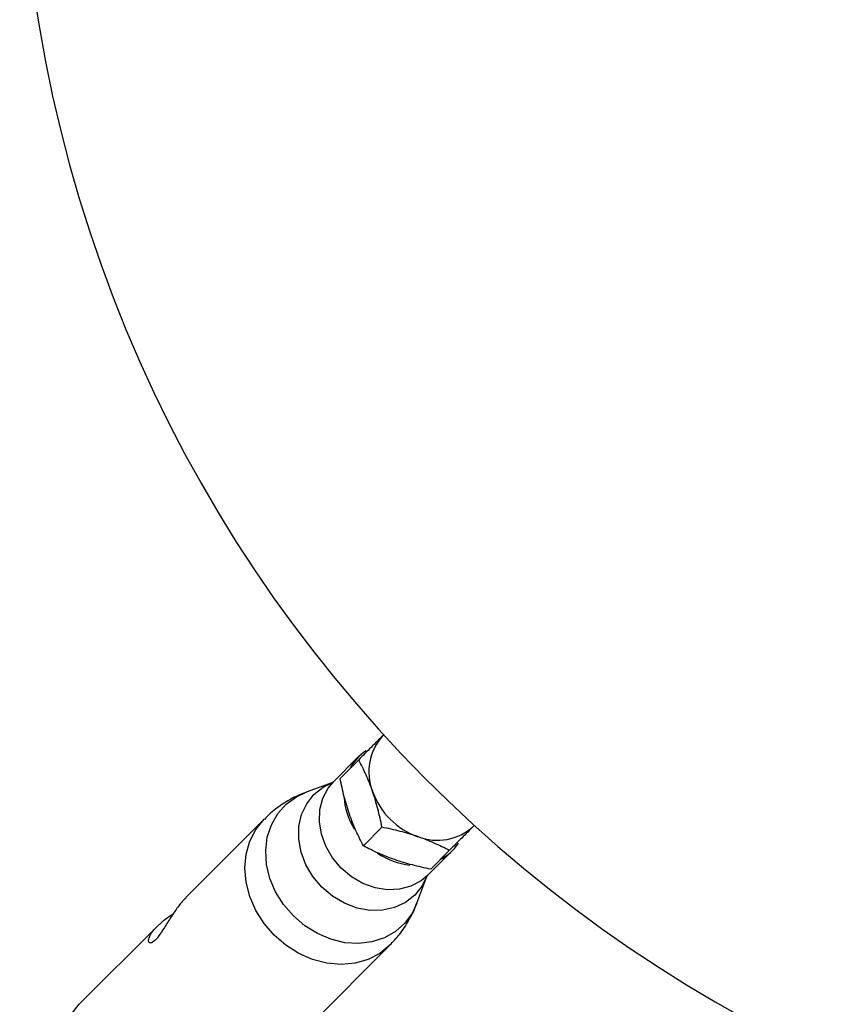
# Model space of a CAD drawing. Units: millimetres. Extents: x -3089 to 11578, y -5373 to 1504.
# Drawn here: x 1903 to 2010, y -2103 to -1972 of the extents above; entities that cross this region are included whole.
import ezdxf

# ---------------------------------------------------------------- set-up
doc = ezdxf.new("R2010")
doc.units = ezdxf.units.MM

msp = doc.modelspace()

# ---------------------------------------------------------------- linework, layer by layer
at = {"color": 7, "linetype": 'Continuous', "lineweight": 25}
for p, q in [((1951.52, -2066.82), (1951.4, -2066.94)), ((1953.36, -2068.8), (1953.31, -2068.85)), ((1948.14, -2069.78), (1944.88, -2073.04)), ((1945.72, -2072.63), (1948.19, -2070.15)), ((1944.76, -2073.15), (1941.21, -2074.46)), ((1961.51, -2077.05), (1961.56, -2077.01)), ((1935.65, -2078.03), (1925.27, -2088.41)), ((1948.81, -2081.56), (1951.28, -2079.09)), ((1963.42, -2078.96), (1963.54, -2078.84)), ((1957.33, -2085.48), (1960.58, -2082.23)), ((1957.74, -2084.65), (1960.21, -2082.17)), ((1955.91, -2089.15), (1957.21, -2085.61)), ((1921.48, -2092.2), (1911.12, -2102.55)), ((1941.96, -2105.1), (1952.34, -2094.72))]:
    msp.add_line(p, q, dxfattribs=at)
at = {"color": 8, "linetype": 'Continuous', "lineweight": 25, "flags": 128}
for points in [[(1943.32, -2087.05), (1942.12, -2085.64), (1941.19, -2084.06), (1940.55, -2082.39), (1940.24, -2080.68), (1940.26, -2078.99), (1940.62, -2077.4), (1941.29, -2075.97), (1942.26, -2074.74), (1943.49, -2073.77), (1944.78, -2073.15)], [(1945.87, -2084.5), (1944.72, -2083.14), (1943.84, -2081.62), (1943.25, -2080.01), (1942.98, -2078.36), (1943.05, -2076.75), (1943.45, -2075.25), (1944.16, -2073.9), (1944.88, -2073.04)], [(1939.52, -2090.85), (1938.21, -2089.34), (1937.17, -2087.66), (1936.41, -2085.87), (1935.97, -2084.02), (1935.85, -2082.19), (1936.06, -2080.41), (1936.6, -2078.77), (1937.45, -2077.29), (1938.57, -2076.04), (1939.94, -2075.05), (1941.21, -2074.46)], [(1936.97, -2093.4), (1935.63, -2091.84), (1934.54, -2090.12), (1933.74, -2088.28), (1933.25, -2086.39), (1933.08, -2084.5), (1933.25, -2082.66), (1933.75, -2080.94), (1934.55, -2079.38), (1935.65, -2078.03), (1935.65, -2078.03)], [(1957.33, -2085.48), (1956.46, -2086.21), (1955.12, -2086.92), (1953.61, -2087.31), (1952, -2087.38), (1950.36, -2087.12), (1948.74, -2086.53), (1947.23, -2085.65), (1945.87, -2084.5)], [(1957.22, -2085.59), (1956.59, -2086.88), (1955.63, -2088.1), (1954.4, -2089.07), (1952.96, -2089.75), (1951.37, -2090.1), (1949.69, -2090.12), (1947.98, -2089.81), (1946.3, -2089.18), (1944.73, -2088.24), (1943.32, -2087.05)], [(1955.91, -2089.15), (1955.32, -2090.42), (1954.33, -2091.79), (1953.07, -2092.92), (1951.6, -2093.76), (1949.95, -2094.3), (1948.18, -2094.52), (1946.34, -2094.4), (1944.5, -2093.95), (1942.71, -2093.2), (1941.03, -2092.15), (1939.52, -2090.85)], [(1952.34, -2094.72), (1950.99, -2095.81), (1949.43, -2096.62), (1947.71, -2097.11), (1945.87, -2097.28), (1943.97, -2097.12), (1942.08, -2096.63), (1940.24, -2095.83), (1938.52, -2094.74), (1936.97, -2093.4)], [(1912.44, -2117.92), (1911.1, -2116.37), (1910.01, -2114.64), (1909.21, -2112.81), (1908.72, -2110.91), (1908.56, -2109.02), (1908.73, -2107.18), (1909.22, -2105.46), (1910.03, -2103.9), (1911.12, -2102.55)]]:
    msp.add_lwpolyline(points, dxfattribs=at)
at = {"color": 7, "linetype": 'Continuous', "lineweight": 25}
for centre, radius, start, end in [((2088.21, -1942.16), 185, 8.2447, 7.935), ((1956.58, -2071.73), 7.05, 137.2544, 201.6301), ((1952.58, -2074.23), 6.28, 122.9323, 152.7683), ((1955.34, -2074.49), 9.12, 183.3381, 211.9698), ((1959.33, -2071.04), 9.87, 199.493, 250.507), ((1958.64, -2073.78), 7.05, 248.3699, 312.7456), ((1956.14, -2077.79), 6.28, 297.232, 327.2989), ((1955.95, -2074.79), 9.36, 235.8399, 264.1345)]:
    msp.add_arc(centre, radius, start, end, dxfattribs=at)
for points, knots in [([(1951.4, -2066.94), (1950.91, -2067.44), (1950.38, -2067.97), (1949.3, -2069.04), (1948.75, -2069.59), (1948.19, -2070.15)], [0, 0, 0, 0, 0.5, 0.5, 1, 1, 1, 1]), ([(1950.03, -2074.33), (1949.89, -2073.95), (1949.76, -2073.58), (1949.47, -2072.85), (1949.32, -2072.5), (1948.86, -2071.46), (1948.53, -2070.79), (1948.19, -2070.15)], [0, 0, 0, 0, 0.25, 0.25, 0.5, 0.5, 1, 1, 1, 1]), ([(1946.97, -2077.38), (1946.84, -2077), (1946.72, -2076.62), (1946.48, -2075.84), (1946.37, -2075.44), (1946.06, -2074.25), (1945.88, -2073.44), (1945.72, -2072.63)], [0, 0, 0, 0, 0.25, 0.25, 0.5, 0.5, 1, 1, 1, 1]), ([(1944.88, -2073.03), (1944.83, -2073.07), (1944.75, -2073.16), (1944.74, -2073.16), (1944.73, -2073.16)], [0, 0, 0, 0, 0.5184837, 1, 1, 1, 1]), ([(1941.27, -2074.47), (1940.95, -2074.58), (1939.92, -2074.93), (1938.3, -2075.86), (1936.73, -2076.96), (1935.94, -2077.78), (1935.68, -2078.06)], [0, 0, 0, 0, 0.149335, 0.490757, 0.829583, 1, 1, 1, 1]), ([(1951.28, -2079.09), (1951.12, -2078.27), (1950.93, -2077.46), (1950.52, -2075.87), (1950.29, -2075.09), (1950.03, -2074.33)], [0, 0, 0, 0, 0.5, 0.5, 1, 1, 1, 1]), ([(1948.81, -2081.56), (1948.47, -2080.92), (1948.14, -2080.25), (1947.52, -2078.87), (1947.24, -2078.14), (1946.97, -2077.38)], [0, 0, 0, 0, 0.5, 0.5, 1, 1, 1, 1]), ([(1956.04, -2080.34), (1955.66, -2080.21), (1955.27, -2080.08), (1954.49, -2079.85), (1954.1, -2079.74), (1952.9, -2079.43), (1952.1, -2079.25), (1951.28, -2079.09)], [0, 0, 0, 0, 0.25, 0.25, 0.5, 0.5, 1, 1, 1, 1]), ([(1963.42, -2078.96), (1962.93, -2079.46), (1962.4, -2079.99), (1961.32, -2081.06), (1960.77, -2081.61), (1960.21, -2082.17)], [0, 0, 0, 0, 0.5, 0.5, 1, 1, 1, 1]), ([(1960.21, -2082.17), (1959.57, -2081.83), (1958.91, -2081.51), (1957.52, -2080.89), (1956.8, -2080.6), (1956.04, -2080.34)], [0, 0, 0, 0, 0.5, 0.5, 1, 1, 1, 1]), ([(1952.98, -2083.39), (1952.6, -2083.26), (1952.23, -2083.12), (1951.5, -2082.84), (1951.15, -2082.69), (1950.11, -2082.23), (1949.45, -2081.9), (1948.81, -2081.56)], [0, 0, 0, 0, 0.25, 0.25, 0.5, 0.5, 1, 1, 1, 1]), ([(1957.74, -2084.65), (1956.92, -2084.48), (1956.11, -2084.3), (1954.52, -2083.89), (1953.74, -2083.66), (1952.98, -2083.39)], [0, 0, 0, 0, 0.5, 0.5, 1, 1, 1, 1]), ([(1957.2, -2085.64), (1957.2, -2085.63), (1957.21, -2085.61), (1957.29, -2085.53), (1957.33, -2085.49)], [0, 0, 0, 0, 0.499586, 1, 1, 1, 1]), ([(1925.29, -2088.43), (1925.16, -2088.55), (1924.72, -2088.96), (1923.94, -2090), (1923.05, -2091.36), (1922.2, -2092.75), (1921.44, -2093.84), (1920.82, -2094.42), (1920.41, -2094.48), (1920.25, -2094.12), (1920.49, -2093.38), (1921.02, -2092.66), (1921.42, -2092.26), (1921.48, -2092.2)], [0, 0, 0, 0, 0.042723, 0.140764, 0.241916, 0.350528, 0.4608, 0.562334, 0.658896, 0.761415, 0.87174, 0.980167, 1, 1, 1, 1]), ([(1952.32, -2094.7), (1952.76, -2094.24), (1953.71, -2093.26), (1954.83, -2091.52), (1955.59, -2090.09), (1955.85, -2089.26), (1955.9, -2089.1)], [0, 0, 0, 0, 0.282955, 0.607968, 0.924876, 1, 1, 1, 1]), ([(1921.48, -2092.2), (1921.83, -2091.88), (1922.46, -2091.29), (1923.26, -2090.75), (1923.62, -2090.52)], [0, 0, 0, 0, 0.5590985, 1, 1, 1, 1])]:
    msp.add_open_spline(points, degree=3, knots=knots, dxfattribs=at)

doc.saveas('drawing.dxf')
